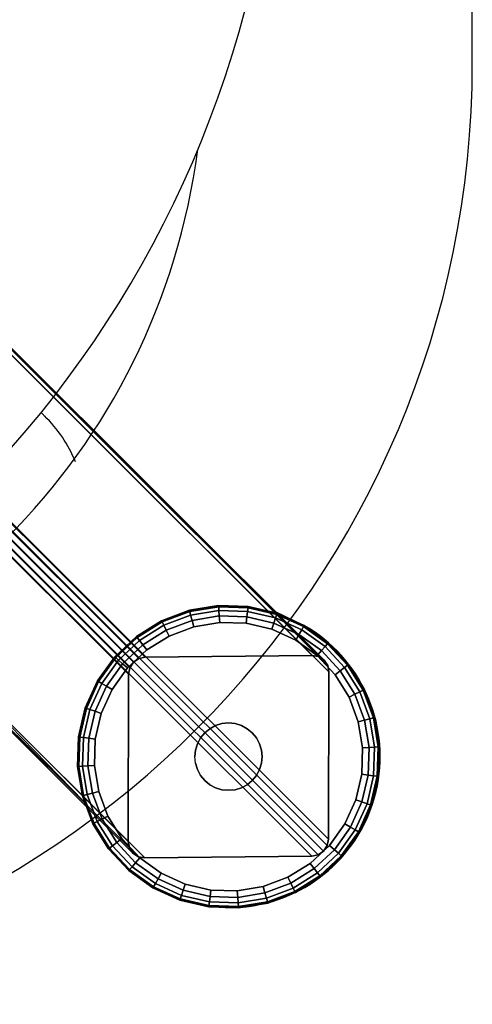
# Model space of a CAD drawing. Units: inches. Extents: x -7.3 to 7.3, y -12.3 to 7.3.
# Drawn here: x 5.6 to 7.3, y -7.3 to -3.7 of the extents above; entities that cross this region are included whole.
import ezdxf
from ezdxf.enums import TextEntityAlignment as Align

# ---------------------------------------------------------------- set-up
doc = ezdxf.new("R2010")
doc.units = ezdxf.units.IN
doc.header["$MEASUREMENT"] = 0
for name, color, linetype in [('A-FURN-3-SEATING-LOWER-HARDWARE-GLIDE-BOLT', 254, 'Continuous'), ('A-FURN-3-SEATING-LOWER-HARDWARE-GLIDE-FOOT', 250, 'Continuous'), ('A-FURN-3-SEATING-LOWER-STEEL-BASE-FRAME-TUBE-VERTICAL', 250, 'Continuous'), ('A-FURN-P-SEAT', 1, 'Continuous'), ('A-FURN-P-SEAT-ATTTEXT1', 1, 'Continuous'), ('A-FURN-P-SEAT-ATTTEXT2', 1, 'Continuous'), ('A-FURN-P-SEAT-ATTTEXT3', 1, 'Continuous'), ('A-FURN-P-SEATING', 1, 'Continuous')]:
    doc.layers.add(name, color=color, linetype=linetype)
doc.styles.get("Standard").update_dxf_attribs({"font": 'arial.ttf'})

# ---------------------------------------------------------------- blocks, each defined once
blk = doc.blocks.new('STXXFS-2D')
at = {"layer": 'A-FURN-P-SEAT'}
blk.add_line((7.3258, -3.8308), (7.3258, 3.8308), dxfattribs=at)
blk.add_lwpolyline([(5.7227, -5.129), (5.7416, -5.1479)], dxfattribs=at)
for centre, radius, start, end in [((2.6131, -2.6131), 4, 275.9996, 354.0004), ((3.8308, -3.8308), 3.495, 270, 0), ((3.8308, -3.8308), 2.495, 277.4074, 352.5926), ((5.3879, -5.5013), 0.5001, 22.2885, 46.0019)]:
    blk.add_arc(centre, radius, start, end, dxfattribs=at)
at = {"layer": 'A-FURN-P-SEAT-ATTTEXT1', "width": 0.5}
blk.add_attdef('ATT-TEXT1', text='', height=2.5, dxfattribs=at).set_placement((0, 0), align=Align.MIDDLE_CENTER)
at = {"layer": 'A-FURN-P-SEAT-ATTTEXT2', "width": 0.5}
blk.add_attdef('ATT-TEXT2', text='', height=2.5, dxfattribs=at).set_placement((0, -3.6704), align=Align.MIDDLE_CENTER)
at = {"layer": 'A-FURN-P-SEAT-ATTTEXT3', "width": 0.5}
blk.add_attdef('ATT-TEXT3', text='', height=2.5, dxfattribs=at).set_placement((0, 3.6704), align=Align.MIDDLE_CENTER)

msp = doc.modelspace()

# ---------------------------------------------------------------- linework, layer by layer
at = {"layer": 'A-FURN-3-SEATING-LOWER-HARDWARE-GLIDE-FOOT'}
for points, invisible_edges in [([(6.3827, -5.8451), (6.4929, -5.8488), (6.2739, -5.8631), (6.3827, -5.8451)], 2), ([(6.6003, -5.8738), (6.7007, -5.9193), (6.0771, -5.9602), (6.1707, -5.9019)], 10), ([(6.4929, -5.8488), (6.6003, -5.8738), (6.1707, -5.9019), (6.2739, -5.8631)], 10), ([(6.7007, -5.9193), (6.7904, -5.9835), (5.9966, -6.0356), (6.0771, -5.9602)], 10), ([(6.3951, -6.2838, 0.125), (6.4195, -6.2814, 0.125), (6.3868, -5.908, 0.125), (6.2902, -5.924, 0.125)], 10), ([(6.4847, -5.9112, 0.125), (6.3868, -5.908, 0.125), (6.4195, -6.2814, 0.125), (6.4439, -6.2838, 0.125)], 10), ([(6.4439, -6.2838, 0.125), (6.4673, -6.291, 0.125), (6.5801, -5.9334, 0.125), (6.4847, -5.9112, 0.125)], 10), ([(6.2902, -5.924, 0.125), (6.1986, -5.9585, 0.125), (6.3717, -6.291, 0.125), (6.3951, -6.2838, 0.125)], 10), ([(6.4673, -6.291, 0.125), (6.4889, -6.3025, 0.125), (6.6692, -5.9739, 0.125), (6.5801, -5.9334, 0.125)], 10), ([(6.8658, -6.064), (5.9324, -6.1252), (5.9966, -6.0356), (6.7904, -5.9835)], 5), ([(6.35, -6.3025, 0.125), (6.3717, -6.291, 0.125), (6.1986, -5.9585, 0.125), (6.1154, -6.0102, 0.125)], 10), ([(6.4889, -6.3025, 0.125), (6.5079, -6.3181, 0.125), (6.7488, -6.0309, 0.125), (6.6692, -5.9739, 0.125)], 10), ([(6.1154, -6.0102, 0.125), (6.0439, -6.0771, 0.125), (6.3311, -6.3181, 0.125), (6.35, -6.3025, 0.125)], 10), ([(6.5079, -6.3181, 0.125), (6.5234, -6.337, 0.125), (6.8158, -6.1024, 0.125), (6.7488, -6.0309, 0.125)], 10), ([(5.8868, -6.2256), (5.9324, -6.1252), (6.8658, -6.064), (6.924, -6.1577)], 10), ([(6.3156, -6.337, 0.125), (6.3311, -6.3181, 0.125), (6.0439, -6.0771, 0.125), (5.9869, -6.1567, 0.125)], 10), ([(6.5234, -6.337, 0.125), (6.535, -6.3586, 0.125), (6.8675, -6.1855, 0.125), (6.8158, -6.1024, 0.125)], 10), ([(6.924, -6.1577), (6.9628, -6.2609), (5.8618, -6.333), (5.8868, -6.2256)], 10), ([(5.9869, -6.1567, 0.125), (5.9465, -6.2459, 0.125), (6.304, -6.3586, 0.125), (6.3156, -6.337, 0.125)], 10), ([(6.902, -6.2772, 0.125), (6.8675, -6.1855, 0.125), (6.535, -6.3586, 0.125), (6.5421, -6.3821, 0.125)], 10), ([(5.9465, -6.2459, 0.125), (5.9243, -6.3412, 0.125), (6.2969, -6.3821, 0.125), (6.304, -6.3586, 0.125)], 10), ([(5.8582, -6.4432), (5.8618, -6.333), (6.9628, -6.2609), (6.9808, -6.3696)], 10), ([(6.5421, -6.3821, 0.125), (6.5445, -6.4064, 0.125), (6.9179, -6.3738, 0.125), (6.902, -6.2772, 0.125)], 10), ([(5.9243, -6.3412, 0.125), (5.9211, -6.4391, 0.125), (6.2945, -6.4064, 0.125), (6.2969, -6.3821, 0.125)], 10), ([(6.9808, -6.3696), (6.9772, -6.4799), (5.8762, -6.552), (5.8582, -6.4432)], 10), ([(6.5445, -6.4064, 0.125), (6.5421, -6.4308, 0.125), (6.9147, -6.4716, 0.125), (6.9179, -6.3738, 0.125)], 10), ([(5.9211, -6.4391, 0.125), (5.937, -6.5357, 0.125), (6.2969, -6.4308, 0.125), (6.2945, -6.4064, 0.125)], 10), ([(6.304, -6.4543, 0.125), (6.2969, -6.4308, 0.125), (5.937, -6.5357, 0.125), (5.9715, -6.6274, 0.125)], 10), ([(6.5421, -6.4308, 0.125), (6.535, -6.4543, 0.125), (6.8925, -6.567, 0.125), (6.9147, -6.4716, 0.125)], 10), ([(5.9715, -6.6274, 0.125), (6.0232, -6.7105, 0.125), (6.3156, -6.4759, 0.125), (6.304, -6.4543, 0.125)], 10), ([(6.535, -6.4543, 0.125), (6.5234, -6.4759, 0.125), (6.8521, -6.6562, 0.125), (6.8925, -6.567, 0.125)], 10), ([(6.9772, -6.4799), (6.9521, -6.5872), (5.915, -6.6552), (5.8762, -6.552)], 10), ([(6.3311, -6.4948, 0.125), (6.3156, -6.4759, 0.125), (6.0232, -6.7105, 0.125), (6.0901, -6.782, 0.125)], 10), ([(6.0901, -6.782, 0.125), (6.1697, -6.839, 0.125), (6.35, -6.5104, 0.125), (6.3311, -6.4948, 0.125)], 10), ([(6.5079, -6.4948, 0.125), (6.4889, -6.5104, 0.125), (6.7236, -6.8027, 0.125), (6.795, -6.7358, 0.125)], 10), ([(6.795, -6.7358, 0.125), (6.8521, -6.6562, 0.125), (6.5234, -6.4759, 0.125), (6.5079, -6.4948, 0.125)], 10), ([(6.3717, -6.5219, 0.125), (6.35, -6.5104, 0.125), (6.1697, -6.839, 0.125), (6.2589, -6.8794, 0.125)], 10), ([(6.2589, -6.8794, 0.125), (6.3543, -6.9017, 0.125), (6.3951, -6.529, 0.125), (6.3717, -6.5219, 0.125)], 10), ([(6.3543, -6.9017, 0.125), (6.4522, -6.9049, 0.125), (6.4195, -6.5314, 0.125), (6.3951, -6.529, 0.125)], 10), ([(6.4195, -6.5314, 0.125), (6.4522, -6.9049, 0.125), (6.5488, -6.8889, 0.125), (6.4439, -6.529, 0.125)], 5), ([(6.4439, -6.529, 0.125), (6.5488, -6.8889, 0.125), (6.6404, -6.8544, 0.125), (6.4673, -6.5219, 0.125)], 5), ([(6.4889, -6.5104, 0.125), (6.4673, -6.5219, 0.125), (6.6404, -6.8544, 0.125), (6.7236, -6.8027, 0.125)], 10), ([(6.9521, -6.5872), (6.9066, -6.6877), (5.9732, -6.7489), (5.915, -6.6552)], 10), ([(6.0486, -6.8293), (5.9732, -6.7489), (6.9066, -6.6877), (6.8424, -6.7773)], 10), ([(6.8424, -6.7773), (6.7619, -6.8527), (6.1382, -6.8936), (6.0486, -6.8293)], 10), ([(6.6683, -6.9109), (6.2387, -6.9391), (6.1382, -6.8936), (6.7619, -6.8527)], 5), ([(6.3461, -6.9641), (6.2387, -6.9391), (6.6683, -6.9109), (6.5651, -6.9498)], 10), ([(6.3461, -6.9641), (6.5651, -6.9498), (6.4563, -6.9677), (6.3461, -6.9641)], 1)]:
    msp.add_3dface(points, dxfattribs=dict(at, invisible_edges=invisible_edges))
at = {"layer": 'A-FURN-3-SEATING-LOWER-STEEL-BASE-FRAME-TUBE-VERTICAL'}
for points in [[(6.7308, -6.0306, 0.435), (6.1099, -6.0371, 0.3646), (4.3001, -4.2339, 16.1594), (4.9211, -4.2273, 16.2298)], [(4.2365, -4.9176, 16.2301), (4.2379, -4.2967, 16.1594), (6.0476, -6.0999, 0.3647), (6.0462, -6.7209, 0.4354)], [(6.7914, -6.713, 0.5199), (6.7928, -6.092, 0.4491), (4.9831, -4.2888, 16.2439), (4.9817, -4.9097, 16.3146)], [(4.9194, -4.9725, 16.3146), (4.2984, -4.9791, 16.2442), (6.1081, -6.7823, 0.4495), (6.7291, -6.7757, 0.5199)]]:
    msp.add_3dface(points, dxfattribs=at)
for points, invisible_edges in [([(6.1099, -6.0371, 0.3646), (6.7308, -6.0306, 0.435), (6.7291, -6.7757, 0.5199), (6.1081, -6.7823, 0.4495)], 10), ([(6.7529, -6.7708, 0.5221), (6.7291, -6.7757, 0.5199), (6.7308, -6.0306, 0.435), (6.7546, -6.035, 0.4383)], 10), ([(6.0643, -6.7646, 0.4425), (6.0509, -6.7446, 0.4386), (6.0524, -6.0761, 0.3625), (6.0659, -6.0558, 0.3617)], 10), ([(6.0659, -6.0558, 0.3617), (6.0861, -6.0421, 0.3625), (6.0844, -6.7779, 0.4463), (6.0643, -6.7646, 0.4425)], 10), ([(6.1081, -6.7823, 0.4495), (6.0844, -6.7779, 0.4463), (6.0861, -6.0421, 0.3625), (6.1099, -6.0371, 0.3646)], 10), ([(6.7546, -6.035, 0.4383), (6.7747, -6.0483, 0.4421), (6.7731, -6.7571, 0.5228), (6.7529, -6.7708, 0.5221)], 10), ([(6.7866, -6.7368, 0.5221), (6.7731, -6.7571, 0.5228), (6.7747, -6.0483, 0.4421), (6.7881, -6.0683, 0.4459)], 10), ([(6.0462, -6.7209, 0.4354), (6.0476, -6.0999, 0.3647), (6.0524, -6.0761, 0.3625), (6.0509, -6.7446, 0.4386)], 4), ([(6.7881, -6.0683, 0.4459), (6.7928, -6.092, 0.4491), (6.7914, -6.713, 0.5199), (6.7866, -6.7368, 0.5221)], 8)]:
    msp.add_3dface(points, dxfattribs=dict(at, invisible_edges=invisible_edges))
at = {"layer": 'A-FURN-P-SEATING'}
for p, q in [((5.5189, -4.797), (6.5933, -5.8669)), ((4.8207, -5.4896), (5.882, -6.5725)), ((6.5933, -5.8669), (6.7007, -5.9193)), ((5.882, -6.5725), (5.9336, -6.6804))]:
    msp.add_line(p, q, dxfattribs=at)
for radius in [6.5147, 6.0625]:
    msp.add_circle((0, 0), radius, dxfattribs=at)
msp.add_arc((6.4227, -6.4062), 0.5607, 206.1231, 60.2757, dxfattribs=at)

# ---------------------------------------------------------------- block references
msp.add_blockref('STXXFS-2D', (0, 0))

# ---------------------------------------------------------------- meshes
at = {"layer": 'A-FURN-3-SEATING-LOWER-HARDWARE-GLIDE-BOLT'}
mesh = msp.add_polymesh((2, 32), dxfattribs=dict(at, n_close=True))
for k, corner in enumerate([(6.2969, -6.4308, 0.125), (6.304, -6.4543, 0.125), (6.3156, -6.4759, 0.125), (6.3311, -6.4948, 0.125), (6.35, -6.5104, 0.125), (6.3717, -6.5219, 0.125), (6.3951, -6.529, 0.125), (6.4195, -6.5314, 0.125), (6.4439, -6.529, 0.125), (6.4673, -6.5219, 0.125), (6.4889, -6.5104, 0.125), (6.5079, -6.4948, 0.125), (6.5234, -6.4759, 0.125), (6.535, -6.4543, 0.125), (6.5421, -6.4308, 0.125), (6.5445, -6.4064, 0.125), (6.5421, -6.3821, 0.125), (6.535, -6.3586, 0.125), (6.5234, -6.337, 0.125), (6.5079, -6.3181, 0.125), (6.4889, -6.3025, 0.125), (6.4673, -6.291, 0.125), (6.4439, -6.2838, 0.125), (6.4195, -6.2814, 0.125), (6.3951, -6.2838, 0.125), (6.3717, -6.291, 0.125), (6.35, -6.3025, 0.125), (6.3311, -6.3181, 0.125), (6.3156, -6.337, 0.125), (6.304, -6.3586, 0.125), (6.2969, -6.3821, 0.125), (6.2945, -6.4064, 0.125), (6.2969, -6.4308, 0.5), (6.304, -6.4543, 0.5), (6.3156, -6.4759, 0.5), (6.3311, -6.4948, 0.5), (6.35, -6.5104, 0.5), (6.3717, -6.5219, 0.5), (6.3951, -6.529, 0.5), (6.4195, -6.5314, 0.5), (6.4439, -6.529, 0.5), (6.4673, -6.5219, 0.5), (6.4889, -6.5104, 0.5), (6.5079, -6.4948, 0.5), (6.5234, -6.4759, 0.5), (6.535, -6.4543, 0.5), (6.5421, -6.4308, 0.5), (6.5445, -6.4064, 0.5), (6.5421, -6.3821, 0.5), (6.535, -6.3586, 0.5), (6.5234, -6.337, 0.5), (6.5079, -6.3181, 0.5), (6.4889, -6.3025, 0.5), (6.4673, -6.291, 0.5), (6.4439, -6.2838, 0.5), (6.4195, -6.2814, 0.5), (6.3951, -6.2838, 0.5), (6.3717, -6.291, 0.5), (6.35, -6.3025, 0.5), (6.3311, -6.3181, 0.5), (6.3156, -6.337, 0.5), (6.304, -6.3586, 0.5), (6.2969, -6.3821, 0.5), (6.2945, -6.4064, 0.5)]):
    mesh.set_mesh_vertex(divmod(k, 32), corner)
at = {"layer": 'A-FURN-3-SEATING-LOWER-HARDWARE-GLIDE-FOOT'}
mesh = msp.add_polymesh((33, 6), dxfattribs=at)
for k, corner in enumerate([(6.8521, -6.6562, 0.125), (6.873, -6.6682, 0.1202), (6.8907, -6.6785, 0.1065), (6.9025, -6.6853, 0.0861), (6.9066, -6.6877, 0.062), (6.9066, -6.6877), (6.8925, -6.567, 0.125), (6.9153, -6.5747, 0.1202), (6.9347, -6.5813, 0.1065), (6.9476, -6.5857, 0.0861), (6.9521, -6.5872, 0.062), (6.9521, -6.5872), (6.9147, -6.4716, 0.125), (6.9386, -6.4748, 0.1202), (6.9589, -6.4775, 0.1065), (6.9724, -6.4792, 0.0861), (6.9772, -6.4799, 0.062), (6.9772, -6.4799), (6.9179, -6.3738, 0.125), (6.942, -6.3722, 0.1202), (6.9624, -6.3709, 0.1065), (6.976, -6.37, 0.0861), (6.9808, -6.3696, 0.062), (6.9808, -6.3696), (6.902, -6.2772, 0.125), (6.9253, -6.2709, 0.1202), (6.945, -6.2656, 0.1065), (6.9582, -6.2621, 0.0861), (6.9628, -6.2609, 0.062), (6.9628, -6.2609), (6.8675, -6.1855, 0.125), (6.8891, -6.1749, 0.1202), (6.9074, -6.1658, 0.1065), (6.9197, -6.1598, 0.0861), (6.924, -6.1577, 0.062), (6.924, -6.1577), (6.8158, -6.1024, 0.125), (6.8349, -6.0877, 0.1202), (6.8511, -6.0752, 0.1065), (6.8619, -6.0669, 0.0861), (6.8658, -6.064, 0.062), (6.8658, -6.064), (6.7488, -6.0309, 0.125), (6.7647, -6.0128, 0.1202), (6.7782, -5.9974, 0.1065), (6.7872, -5.9871, 0.0861), (6.7904, -5.9835, 0.062), (6.7904, -5.9835), (6.6692, -5.9739, 0.125), (6.6813, -5.953, 0.1202), (6.6915, -5.9353, 0.1065), (6.6983, -5.9235, 0.0861), (6.7007, -5.9193, 0.062), (6.7007, -5.9193), (6.5801, -5.9334, 0.125), (6.5878, -5.9106, 0.1202), (6.5944, -5.8913, 0.1065), (6.5988, -5.8783, 0.0861), (6.6003, -5.8738, 0.062), (6.6003, -5.8738), (6.4847, -5.9112, 0.125), (6.4878, -5.8873, 0.1202), (6.4905, -5.867, 0.1065), (6.4923, -5.8535, 0.0861), (6.4929, -5.8488, 0.062), (6.4929, -5.8488), (6.3868, -5.908, 0.125), (6.3852, -5.884, 0.1202), (6.3839, -5.8636, 0.1065), (6.383, -5.8499, 0.0861), (6.3827, -5.8451, 0.062), (6.3827, -5.8451), (6.2902, -5.924, 0.125), (6.284, -5.9007, 0.1202), (6.2787, -5.8809, 0.1065), (6.2751, -5.8677, 0.0861), (6.2739, -5.8631, 0.062), (6.2739, -5.8631), (6.1986, -5.9585, 0.125), (6.1879, -5.9368, 0.1202), (6.1789, -5.9185, 0.1065), (6.1728, -5.9062, 0.0861), (6.1707, -5.9019, 0.062), (6.1707, -5.9019), (6.1154, -6.0102, 0.125), (6.1007, -5.991, 0.1202), (6.0883, -5.9748, 0.1065), (6.08, -5.964, 0.0861), (6.0771, -5.9602, 0.062), (6.0771, -5.9602), (6.0439, -6.0771, 0.125), (6.0258, -6.0612, 0.1202), (6.0105, -6.0477, 0.1065), (6.0002, -6.0387, 0.0861), (5.9966, -6.0356, 0.062), (5.9966, -6.0356), (5.9869, -6.1567, 0.125), (5.966, -6.1446, 0.1202), (5.9483, -6.1344, 0.1065), (5.9365, -6.1276, 0.0861), (5.9324, -6.1252, 0.062), (5.9324, -6.1252), (5.9465, -6.2459, 0.125), (5.9237, -6.2381, 0.1202), (5.9043, -6.2316, 0.1065), (5.8914, -6.2272, 0.0861), (5.8868, -6.2256, 0.062), (5.8868, -6.2256), (5.9243, -6.3412, 0.125), (5.9004, -6.3381, 0.1202), (5.8801, -6.3354, 0.1065), (5.8666, -6.3336, 0.0861), (5.8618, -6.333, 0.062), (5.8618, -6.333), (5.9211, -6.4391, 0.125), (5.897, -6.4407, 0.1202), (5.8766, -6.442, 0.1065), (5.863, -6.4429, 0.0861), (5.8582, -6.4432, 0.062), (5.8582, -6.4432), (5.937, -6.5357, 0.125), (5.9137, -6.542, 0.1202), (5.894, -6.5472, 0.1065), (5.8808, -6.5508, 0.0861), (5.8762, -6.552, 0.062), (5.8762, -6.552), (5.9715, -6.6274, 0.125), (5.9499, -6.638, 0.1202), (5.9316, -6.6471, 0.1065), (5.9193, -6.6531, 0.0861), (5.915, -6.6552, 0.062), (5.915, -6.6552), (6.0232, -6.7105, 0.125), (6.0041, -6.7252, 0.1202), (5.9879, -6.7376, 0.1065), (5.977, -6.7459, 0.0861), (5.9732, -6.7489, 0.062), (5.9732, -6.7489), (6.0901, -6.782, 0.125), (6.0743, -6.8001, 0.1202), (6.0608, -6.8155, 0.1065), (6.0518, -6.8257, 0.0861), (6.0486, -6.8293, 0.062), (6.0486, -6.8293), (6.1697, -6.839, 0.125), (6.1577, -6.8599, 0.1202), (6.1475, -6.8776, 0.1065), (6.1406, -6.8894, 0.0861), (6.1382, -6.8936, 0.062), (6.1382, -6.8936), (6.2589, -6.8794, 0.125), (6.2512, -6.9023, 0.1202), (6.2446, -6.9216, 0.1065), (6.2402, -6.9345, 0.0861), (6.2387, -6.9391, 0.062), (6.2387, -6.9391), (6.3543, -6.9017, 0.125), (6.3511, -6.9256, 0.1202), (6.3485, -6.9458, 0.1065), (6.3467, -6.9594, 0.0861), (6.3461, -6.9641, 0.062), (6.3461, -6.9641), (6.4522, -6.9049, 0.125), (6.4537, -6.9289, 0.1202), (6.4551, -6.9493, 0.1065), (6.456, -6.9629, 0.0861), (6.4563, -6.9677, 0.062), (6.4563, -6.9677), (6.5488, -6.8889, 0.125), (6.555, -6.9122, 0.1202), (6.5603, -6.9319, 0.1065), (6.5638, -6.9451, 0.0861), (6.5651, -6.9498, 0.062), (6.5651, -6.9498), (6.6404, -6.8544, 0.125), (6.6511, -6.876, 0.1202), (6.6601, -6.8944, 0.1065), (6.6662, -6.9066, 0.0861), (6.6683, -6.9109, 0.062), (6.6683, -6.9109), (6.7236, -6.8027, 0.125), (6.7382, -6.8218, 0.1202), (6.7507, -6.8381, 0.1065), (6.759, -6.8489, 0.0861), (6.7619, -6.8527, 0.062), (6.7619, -6.8527), (6.795, -6.7358, 0.125), (6.8132, -6.7517, 0.1202), (6.8285, -6.7652, 0.1065), (6.8388, -6.7742, 0.0861), (6.8424, -6.7773, 0.062), (6.8424, -6.7773), (6.8521, -6.6562, 0.125), (6.873, -6.6682, 0.1202), (6.8907, -6.6785, 0.1065), (6.9025, -6.6853, 0.0861), (6.9066, -6.6877, 0.062), (6.9066, -6.6877)]):
    mesh.set_mesh_vertex(divmod(k, 6), corner)
at = {"layer": 'A-FURN-3-SEATING-LOWER-STEEL-BASE-FRAME-TUBE-VERTICAL'}
mesh = msp.add_polymesh((2, 5), dxfattribs=at)
for k, corner in enumerate([(4.2379, -4.2967, 16.1594), (4.2427, -4.2728, 16.1572), (4.2562, -4.2526, 16.1565), (4.2764, -4.2389, 16.1572), (4.3001, -4.2339, 16.1594), (6.0476, -6.0999, 0.3647), (6.0524, -6.0761, 0.3625), (6.0659, -6.0558, 0.3617), (6.0861, -6.0421, 0.3625), (6.1099, -6.0371, 0.3646)]):
    mesh.set_mesh_vertex(divmod(k, 5), corner)
mesh = msp.add_polymesh((2, 5), dxfattribs=at)
for k, corner in enumerate([(4.9211, -4.2273, 16.2298), (4.9449, -4.2318, 16.233), (4.965, -4.245, 16.2368), (4.9784, -4.265, 16.2406), (4.9831, -4.2888, 16.2439), (6.7308, -6.0306, 0.435), (6.7546, -6.035, 0.4383), (6.7747, -6.0483, 0.4421), (6.7881, -6.0683, 0.4459), (6.7928, -6.092, 0.4491)]):
    mesh.set_mesh_vertex(divmod(k, 5), corner)
mesh = msp.add_polymesh((2, 5), dxfattribs=at)
for k, corner in enumerate([(4.2984, -4.9791, 16.2442), (4.2747, -4.9746, 16.241), (4.2546, -4.9614, 16.2372), (4.2412, -4.9414, 16.2334), (4.2365, -4.9176, 16.2301), (6.1081, -6.7823, 0.4495), (6.0844, -6.7779, 0.4463), (6.0643, -6.7646, 0.4425), (6.0509, -6.7446, 0.4386), (6.0462, -6.7209, 0.4354)]):
    mesh.set_mesh_vertex(divmod(k, 5), corner)
mesh = msp.add_polymesh((2, 5), dxfattribs=at)
for k, corner in enumerate([(4.9817, -4.9097, 16.3146), (4.9769, -4.9335, 16.3168), (4.9634, -4.9538, 16.3175), (4.9432, -4.9675, 16.3168), (4.9194, -4.9725, 16.3146), (6.7914, -6.713, 0.5199), (6.7866, -6.7368, 0.5221), (6.7731, -6.7571, 0.5228), (6.7529, -6.7708, 0.5221), (6.7291, -6.7757, 0.5199)]):
    mesh.set_mesh_vertex(divmod(k, 5), corner)

doc.saveas('drawing.dxf')
